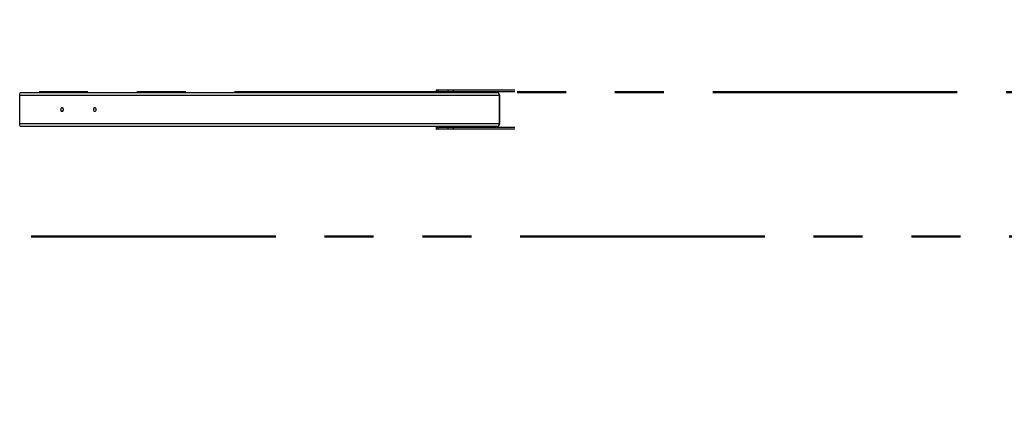
# Model space of a CAD drawing. Units: millimetres. Extents: x 1.7 to 13.1, y 0.8 to 11.9.
# Drawn here: x 6.5 to 9, y 8.6 to 9.6 of the extents above; entities that cross this region are included whole.
import ezdxf

# ---------------------------------------------------------------- set-up
doc = ezdxf.new("R2010")
doc.units = ezdxf.units.MM
doc.linetypes.add('PHANTOM', pattern=[1.27, 0.635, -0.127, 0.127, -0.127, 0.127, -0.127])
doc.layers.add('FSP', color=9, linetype='Continuous')
doc.styles.add('SLDTEXTSTYLE0', font='TXT', dxfattribs={"width": 0.75})
doc.dimstyles.new('SLDDIMSTYLE0', dxfattribs={"dimtxt": 0.35, "dimasz": 0.3302, "dimexe": 0, "dimexo": 0.0625, "dimgap": 0.0875, "dimtad": 1, "dimdec": 0, "dimlfac": 100, "dimrnd": 1e-09, "dimzin": 12, "dimdsep": 46, "dimtxsty": 'SLDTEXTSTYLE0', "dimsah": 1, "dimcen": 0.09, "dimadec": 0, "dimazin": 3, "dimtfac": 1, "dimtdec": 0, "dimtofl": 0, "dimtmove": 0, "dimatfit": 3, "dimfxl": 0, "dimfrac": 2, "dimtolj": 1, "dimtzin": 12, "dimarcsym": 0})

# ---------------------------------------------------------------- blocks, each defined once
blk = doc.blocks.new('_D_1')
at = {"layer": 'FSP', "color": 161}
for p, q in [((2.6913, 9.5018), (2.6913, 10.6268)), ((10.9413, 9.3279), (10.9413, 10.6268)), ((10.9413, 10.5268), (2.6913, 10.5268))]:
    blk.add_line(p, q, dxfattribs=at)
for points in [[(2.6913, 10.5268), (3.0215, 10.476), (3.0215, 10.5776)], [(10.9413, 10.5268), (10.6111, 10.5776), (10.6111, 10.476)]]:
    blk.add_solid(points, dxfattribs=at)
at = {"layer": 'FSP', "color": 161, "insert": (6.5179, 10.9779), "char_height": 0.35, "attachment_point": 1, "style": 'SLDTEXTSTYLE0'}
blk.add_mtext('825', dxfattribs=at)

msp = doc.modelspace()

# ---------------------------------------------------------------- linework, layer by layer
at = {"color": 96, "linetype": 'PHANTOM', "lineweight": 50}
for p, q in [((7.6795, 9.4018), (6.4863, 9.4018)), ((10.1913, 9.4018), (7.7467, 9.4018))]:
    msp.add_line(p, q, dxfattribs=at)
at = {"color": 7, "linetype": 'Continuous', "lineweight": 25}
for p, q in [((6.4863, 9.4008), (7.7254, 9.4008)), ((6.4863, 9.3928), (6.4863, 9.3981)), ((7.7323, 9.3928), (6.4863, 9.3928)), ((6.4863, 9.3208), (6.4863, 9.3928)), ((7.5677, 9.4068), (7.5677, 9.4038)), ((7.5687, 9.4078), (7.5732, 9.4078)), ((7.5732, 9.4028), (7.5687, 9.4028)), ((7.5987, 9.4068), (7.5727, 9.4068)), ((7.5727, 9.4068), (7.5727, 9.4038)), ((7.5727, 9.4038), (7.5987, 9.4038)), ((7.5732, 9.4078), (7.5992, 9.4078)), ((7.5992, 9.4028), (7.5732, 9.4028)), ((7.5987, 9.4038), (7.5987, 9.4068)), ((7.6124, 9.4068), (7.5987, 9.4068)), ((7.5987, 9.4038), (7.6124, 9.4038)), ((7.5992, 9.4078), (7.6115, 9.4078)), ((7.6115, 9.4028), (7.5992, 9.4028)), ((7.6115, 9.4078), (7.7715, 9.4078)), ((7.721, 9.4028), (7.6115, 9.4028)), ((7.6124, 9.4068), (7.6124, 9.4038)), ((7.6124, 9.4038), (7.7219, 9.4038)), ((7.6795, 9.4018), (7.6795, 9.4008)), ((7.7215, 9.4018), (7.68, 9.4018)), ((7.7229, 9.4018), (7.7215, 9.4018)), ((7.7245, 9.4008), (7.7245, 9.4018)), ((7.7715, 9.4028), (7.7247, 9.4028)), ((7.7323, 9.3208), (7.7323, 9.3928)), ((7.7334, 9.3208), (7.7334, 9.3928)), ((6.4863, 9.3208), (7.7323, 9.3208)), ((6.4863, 9.3155), (6.4863, 9.3208)), ((7.7254, 9.3128), (6.4863, 9.3128)), ((7.5677, 9.3098), (7.5677, 9.3068)), ((7.5687, 9.3108), (7.5732, 9.3108)), ((7.5727, 9.3098), (7.5727, 9.3068)), ((7.5987, 9.3098), (7.5727, 9.3098)), ((7.5732, 9.3108), (7.5992, 9.3108)), ((7.5987, 9.3068), (7.5987, 9.3098)), ((7.6124, 9.3098), (7.5987, 9.3098)), ((7.5992, 9.3108), (7.6115, 9.3108)), ((7.6115, 9.3108), (7.721, 9.3108)), ((7.6124, 9.3098), (7.6124, 9.3068)), ((7.7219, 9.3098), (7.6124, 9.3098)), ((7.6795, 9.3128), (7.6795, 9.3118)), ((7.68, 9.3118), (7.7215, 9.3118)), ((7.7215, 9.3118), (7.7229, 9.3118)), ((7.7245, 9.3118), (7.7245, 9.3128)), ((7.7247, 9.3108), (7.7715, 9.3108)), ((7.5732, 9.3058), (7.5687, 9.3058)), ((7.5727, 9.3068), (7.5987, 9.3068)), ((7.5992, 9.3058), (7.5732, 9.3058)), ((7.5987, 9.3068), (7.6124, 9.3068)), ((7.6115, 9.3058), (7.5992, 9.3058)), ((7.7715, 9.3058), (7.6115, 9.3058))]:
    msp.add_line(p, q, dxfattribs=at)
at = {"color": 8, "linetype": 'Continuous', "lineweight": 25}
for p, q in [((7.5727, 9.4068), (7.5677, 9.4068)), ((7.5677, 9.4038), (7.5727, 9.4038)), ((7.7727, 9.4068), (7.6124, 9.4068)), ((7.6795, 9.4018), (7.68, 9.4018)), ((7.68, 9.4018), (7.68, 9.4008)), ((7.7215, 9.4008), (7.7215, 9.4018)), ((7.7229, 9.4018), (7.7229, 9.4008)), ((7.7244, 9.4008), (7.7244, 9.4018)), ((7.7244, 9.4018), (7.7245, 9.4018)), ((7.7254, 9.4038), (7.7727, 9.4038)), ((7.7323, 9.3928), (7.7334, 9.3928)), ((7.5727, 9.3098), (7.5677, 9.3098)), ((7.68, 9.3118), (7.6795, 9.3118)), ((7.68, 9.3128), (7.68, 9.3118)), ((7.7215, 9.3118), (7.7215, 9.3128)), ((7.7229, 9.3128), (7.7229, 9.3118)), ((7.7244, 9.3118), (7.7244, 9.3128)), ((7.7244, 9.3118), (7.7245, 9.3118)), ((7.7727, 9.3098), (7.7254, 9.3098)), ((7.7334, 9.3208), (7.7323, 9.3208)), ((7.5677, 9.3068), (7.5727, 9.3068)), ((7.6124, 9.3068), (7.7727, 9.3068))]:
    msp.add_line(p, q, dxfattribs=at)
at = {"color": 1, "linetype": 'PHANTOM', "lineweight": 50}
msp.add_line((9.6913, 9.0268), (6.4863, 9.0268), dxfattribs=at)
at = {"color": 7, "linetype": 'Continuous', "lineweight": 25, "flags": 128}
for points in [[(6.5991, 9.3568), (6.599, 9.3554), (6.5987, 9.354), (6.5983, 9.3529), (6.5977, 9.352), (6.5971, 9.3515), (6.5963, 9.3513), (6.5956, 9.3515), (6.595, 9.352), (6.5944, 9.3529), (6.594, 9.354), (6.5937, 9.3554), (6.5936, 9.3568), (6.5937, 9.3582), (6.594, 9.3595), (6.5944, 9.3607), (6.595, 9.3615), (6.5956, 9.3621), (6.5963, 9.3623), (6.5971, 9.3621), (6.5977, 9.3615), (6.5983, 9.3607), (6.5987, 9.3595), (6.599, 9.3582), (6.5991, 9.3568)], [(6.6841, 9.3568), (6.684, 9.3554), (6.6837, 9.354), (6.6833, 9.3529), (6.6827, 9.352), (6.6821, 9.3515), (6.6813, 9.3513), (6.6806, 9.3515), (6.68, 9.352), (6.6794, 9.3529), (6.679, 9.354), (6.6787, 9.3554), (6.6786, 9.3568), (6.6787, 9.3582), (6.679, 9.3595), (6.6794, 9.3607), (6.68, 9.3615), (6.6806, 9.3621), (6.6813, 9.3623), (6.6821, 9.3621), (6.6827, 9.3615), (6.6833, 9.3607), (6.6837, 9.3595), (6.684, 9.3582), (6.6841, 9.3568)]]:
    msp.add_lwpolyline(points, dxfattribs=at)
at = {"color": 7, "linetype": 'Continuous', "lineweight": 25}
for centre, radius, start, end in [((7.5687, 9.4068), 0.001, 90, 180), ((7.5687, 9.4038), 0.001, 180, 270), ((7.5736, 9.407), 0.000895, 114.7751, 192.0948), ((7.5736, 9.4036), 0.000895, 167.9052, 245.2249), ((7.5996, 9.407), 0.000895, 114.7751, 192.0948), ((7.5996, 9.4036), 0.000895, 167.9052, 245.2249), ((7.6115, 9.4068), 0.00094, 356.1887, 85.5981), ((7.6115, 9.4037), 0.00094, 274.4019, 3.8113), ((7.6791, 9.402), 0.000895, 347.9052, 65.2249), ((7.721, 9.4037), 0.00094, 274.4019, 3.8113), ((7.7206, 9.402), 0.000895, 347.9052, 65.2249), ((7.7211, 9.4021), 0.00179, 347.9052, 65.2249), ((7.7261, 9.4021), 0.00179, 114.7751, 192.0948), ((7.7254, 9.3928), 0.008, 0, 90), ((7.7248, 9.3933), 0.00752, 356.1887, 85.5981), ((7.5687, 9.3098), 0.001, 90, 180), ((7.5736, 9.31), 0.000895, 114.7751, 192.0948), ((7.5996, 9.31), 0.000895, 114.7751, 192.0948), ((7.6115, 9.3098), 0.00094, 356.1887, 85.5981), ((7.6791, 9.3116), 0.000895, 294.7751, 12.0948), ((7.7206, 9.3116), 0.000895, 294.7751, 12.0948), ((7.721, 9.3098), 0.00094, 356.1887, 85.5981), ((7.7211, 9.3114), 0.00179, 294.7751, 12.0948), ((7.7261, 9.3114), 0.00179, 167.9052, 245.2249), ((7.7254, 9.3208), 0.008, 270, 0), ((7.7248, 9.3203), 0.00752, 274.4019, 3.8113), ((7.5687, 9.3068), 0.001, 180, 270), ((7.5736, 9.3066), 0.000895, 167.9052, 245.2249), ((7.5996, 9.3066), 0.000895, 167.9052, 245.2249), ((7.6115, 9.3067), 0.00094, 274.4019, 3.8113)]:
    msp.add_arc(centre, radius, start, end, dxfattribs=at)
at = {"color": 8, "linetype": 'Continuous', "lineweight": 25}
for centre, radius, start, end in [((7.7244, 9.4037), 0.000975, 290.8055, 2.9484), ((7.7244, 9.3098), 0.000996, 357.9082, 68.0449)]:
    msp.add_arc(centre, radius, start, end, dxfattribs=at)
at = {"color": 7, "linetype": 'Continuous', "lineweight": 25}
for points, knots in [([(7.6792, 9.4028), (7.6793, 9.4028), (7.6793, 9.4027), (7.6794, 9.4025), (7.6794, 9.4021), (7.6795, 9.4019), (7.6795, 9.4018)], [0, 0, 0, 0, 0.145591, 0.40787, 0.709053, 1, 1, 1, 1]), ([(7.7245, 9.4018), (7.7245, 9.4019), (7.7245, 9.4021), (7.7246, 9.4025), (7.7247, 9.4027), (7.7248, 9.4028), (7.7248, 9.4028), (7.7248, 9.4028)], [0, 0, 0, 0, 0.186324, 0.452348, 0.667132, 0.855648, 1, 1, 1, 1]), ([(7.6795, 9.3118), (7.6795, 9.3117), (7.6794, 9.3114), (7.6794, 9.3111), (7.6793, 9.3109), (7.6793, 9.3108), (7.6792, 9.3108)], [0, 0, 0, 0, 0.242526, 0.588793, 0.868363, 1, 1, 1, 1]), ([(7.7248, 9.3107), (7.7248, 9.3107), (7.7248, 9.3107), (7.7247, 9.3108), (7.7246, 9.3111), (7.7245, 9.3114), (7.7245, 9.3117), (7.7245, 9.3118)], [0, 0, 0, 0, 0.159753, 0.344602, 0.545791, 0.776821, 1, 1, 1, 1])]:
    msp.add_open_spline(points, degree=3, knots=knots, dxfattribs=at)

# ---------------------------------------------------------------- dimensions: what is measured, and where the dimension line sits
at = {"layer": 'FSP', "color": 161}
dim = msp.add_linear_dim(base=(2.6913, 10.5268), p1=(10.9413, 4.0518), p2=(2.6913, 9.4018), angle=0, dimstyle='SLDDIMSTYLE0', dxfattribs=at)
dim.commit()
dim.dimension.update_dxf_attribs({"geometry": '_D_1', "text_midpoint": (6.9102, 10.5268), "dimtype": 160})

doc.saveas('drawing.dxf')
